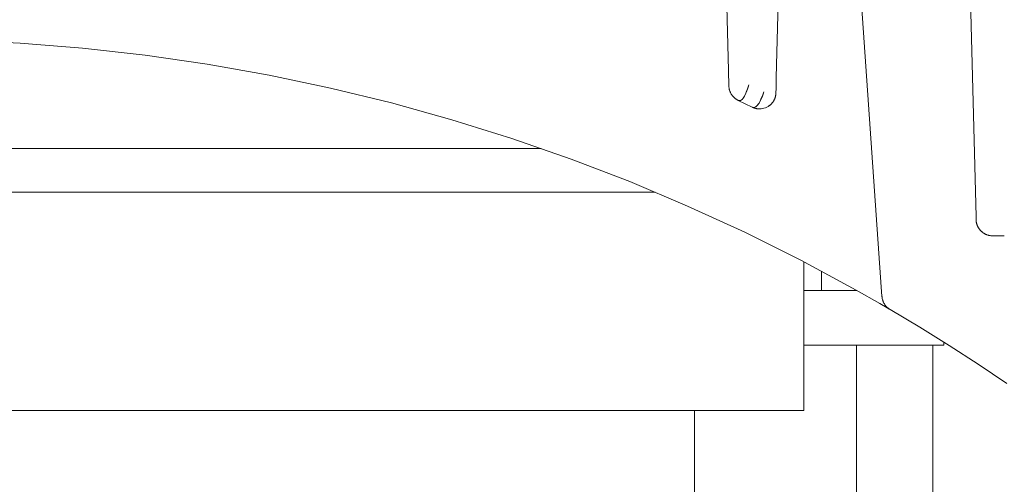
# Model space of a CAD drawing. Units: millimetres. Extents: x -1098 to 1790, y 1252 to 4571.
# Drawn here: x 454 to 499, y 4412 to 4434 of the extents above; entities that cross this region are included whole.
import ezdxf

# ---------------------------------------------------------------- set-up
doc = ezdxf.new("R2010")
doc.units = ezdxf.units.MM
doc.layers.add('Make2D$Visible$Curves', color=7, linetype='Continuous', true_color=0x000000)

msp = doc.modelspace()

# ---------------------------------------------------------------- linework, layer by layer
at = {"layer": 'Make2D$Visible$Curves', "color": 9, "lineweight": 0, "true_color": 0xbebebe}
for points in [[(497.95, 4424.733), (497.308, 4449.251)], [(486.625, 4431.423), (486.256, 4445.523)], [(489.202, 4445.952), (488.813, 4431.105)], [(493.647, 4421.08), (492.571, 4436.464)], [(451.346, 4432.813), (454.215, 4432.675), (457.078, 4432.446), (459.933, 4432.125), (462.776, 4431.714), (465.605, 4431.213), (468.416, 4430.621), (471.207, 4429.94), (473.974, 4429.17), (476.715, 4428.312), (479.428, 4427.367), (482.109, 4426.336), (484.756, 4425.22), (487.367, 4424.021), (489.937, 4422.738), (492.465, 4421.374)], [(486.644, 4430.711), (486.625, 4431.423)], [(486.764, 4430.324), (486.75, 4430.345), (486.737, 4430.367), (486.725, 4430.39), (486.714, 4430.413), (486.704, 4430.436), (486.694, 4430.46), (486.685, 4430.485), (486.677, 4430.509), (486.67, 4430.534), (486.663, 4430.559), (486.658, 4430.584), (486.653, 4430.61), (486.65, 4430.635), (486.647, 4430.66), (486.645, 4430.686), (486.644, 4430.711)], [(487.068, 4430.055), (487.072, 4430.053), (487.076, 4430.052), (487.08, 4430.05), (487.084, 4430.049), (487.087, 4430.047), (487.091, 4430.046), (487.095, 4430.045), (487.099, 4430.044), (487.103, 4430.043), (487.107, 4430.043), (487.11, 4430.042), (487.114, 4430.042), (487.118, 4430.041), (487.122, 4430.041), (487.126, 4430.041), (487.13, 4430.041), (487.134, 4430.041), (487.137, 4430.041), (487.141, 4430.042), (487.145, 4430.042), (487.149, 4430.043), (487.153, 4430.043), (487.157, 4430.044), (487.16, 4430.045), (487.164, 4430.046), (487.168, 4430.047), (487.172, 4430.049), (487.176, 4430.05), (487.18, 4430.052), (487.183, 4430.053), (487.187, 4430.055), (487.191, 4430.057), (487.195, 4430.059), (487.199, 4430.061), (487.203, 4430.063), (487.207, 4430.066), (487.21, 4430.068), (487.214, 4430.071), (487.218, 4430.073), (487.222, 4430.076), (487.226, 4430.079), (487.23, 4430.082), (487.233, 4430.085), (487.237, 4430.089), (487.245, 4430.096), (487.253, 4430.103), (487.26, 4430.111), (487.268, 4430.119), (487.276, 4430.128), (487.283, 4430.137), (487.291, 4430.147), (487.298, 4430.157), (487.306, 4430.167), (487.314, 4430.178), (487.321, 4430.19), (487.329, 4430.202), (487.344, 4430.227), (487.359, 4430.254), (487.375, 4430.283), (487.39, 4430.313), (487.405, 4430.345), (487.42, 4430.379), (487.435, 4430.415), (487.465, 4430.492), (487.495, 4430.576), (487.525, 4430.667), (487.554, 4430.764)], [(487.554, 4430.764), (487.526, 4430.671), (487.497, 4430.583), (487.467, 4430.501), (487.437, 4430.425), (487.422, 4430.389), (487.407, 4430.355), (487.392, 4430.323), (487.377, 4430.292), (487.361, 4430.263), (487.346, 4430.235), (487.331, 4430.21), (487.315, 4430.186), (487.307, 4430.174), (487.3, 4430.164), (487.292, 4430.153), (487.284, 4430.143), (487.276, 4430.134), (487.268, 4430.125), (487.261, 4430.116), (487.253, 4430.108), (487.245, 4430.101), (487.237, 4430.093), (487.229, 4430.087), (487.225, 4430.083), (487.222, 4430.08), (487.218, 4430.077), (487.214, 4430.075), (487.21, 4430.072), (487.206, 4430.069), (487.202, 4430.067), (487.198, 4430.065), (487.194, 4430.062), (487.19, 4430.06), (487.186, 4430.058), (487.182, 4430.056), (487.179, 4430.054), (487.175, 4430.053), (487.171, 4430.051), (487.167, 4430.05), (487.163, 4430.049), (487.159, 4430.047), (487.155, 4430.046), (487.151, 4430.045), (487.148, 4430.045), (487.144, 4430.044), (487.14, 4430.043), (487.136, 4430.043), (487.132, 4430.043), (487.128, 4430.042), (487.125, 4430.042), (487.121, 4430.042), (487.117, 4430.042), (487.113, 4430.043), (487.109, 4430.043), (487.106, 4430.043), (487.102, 4430.044), (487.098, 4430.045), (487.094, 4430.046), (487.09, 4430.047), (487.087, 4430.048), (487.083, 4430.049), (487.079, 4430.05), (487.076, 4430.052), (487.072, 4430.053), (487.068, 4430.055)], [(488.813, 4431.105), (488.799, 4430.572), (488.796, 4430.439), (488.795, 4430.406), (488.795, 4430.397), (488.795, 4430.395), (488.795, 4430.395), (488.795, 4430.395), (488.795, 4430.395), (488.795, 4430.395)], [(486.9, 4430.166), (486.85, 4430.214), (486.805, 4430.266), (486.764, 4430.324)], [(488.246, 4430.445), (488.211, 4430.346), (488.176, 4430.253), (488.141, 4430.169), (488.106, 4430.091), (488.089, 4430.056), (488.072, 4430.022), (488.055, 4429.99), (488.038, 4429.959), (488.021, 4429.931), (488.004, 4429.904), (487.987, 4429.879), (487.979, 4429.868), (487.97, 4429.857), (487.962, 4429.846), (487.954, 4429.836), (487.945, 4429.826), (487.937, 4429.816), (487.929, 4429.807), (487.92, 4429.799), (487.912, 4429.791), (487.904, 4429.783), (487.896, 4429.776), (487.888, 4429.77), (487.88, 4429.764), (487.876, 4429.761), (487.871, 4429.758), (487.867, 4429.755), (487.863, 4429.753), (487.859, 4429.75), (487.855, 4429.748), (487.851, 4429.746), (487.847, 4429.744), (487.843, 4429.742), (487.839, 4429.74), (487.835, 4429.738), (487.831, 4429.737), (487.827, 4429.735), (487.823, 4429.734), (487.819, 4429.732), (487.815, 4429.731), (487.811, 4429.73), (487.807, 4429.729), (487.803, 4429.728), (487.8, 4429.728), (487.796, 4429.727), (487.792, 4429.727), (487.788, 4429.726), (487.784, 4429.726), (487.78, 4429.726), (487.776, 4429.726), (487.772, 4429.726), (487.768, 4429.726), (487.764, 4429.726), (487.76, 4429.727), (487.756, 4429.727), (487.753, 4429.728), (487.749, 4429.729), (487.745, 4429.73), (487.741, 4429.731), (487.737, 4429.732), (487.733, 4429.733), (487.729, 4429.734), (487.726, 4429.736), (487.722, 4429.737), (487.718, 4429.739), (487.714, 4429.741)], [(487.714, 4429.741), (487.718, 4429.739), (487.722, 4429.738), (487.725, 4429.736), (487.729, 4429.735), (487.733, 4429.733), (487.737, 4429.732), (487.741, 4429.731), (487.744, 4429.73), (487.748, 4429.729), (487.752, 4429.729), (487.756, 4429.728), (487.76, 4429.728), (487.764, 4429.727), (487.768, 4429.727), (487.772, 4429.727), (487.775, 4429.727), (487.779, 4429.727), (487.783, 4429.728), (487.787, 4429.728), (487.791, 4429.729), (487.795, 4429.729), (487.799, 4429.73), (487.803, 4429.731), (487.807, 4429.732), (487.811, 4429.733), (487.815, 4429.734), (487.819, 4429.735), (487.823, 4429.737), (487.828, 4429.738), (487.832, 4429.74), (487.836, 4429.742), (487.84, 4429.744), (487.844, 4429.746), (487.848, 4429.748), (487.852, 4429.75), (487.856, 4429.753), (487.86, 4429.755), (487.864, 4429.758), (487.869, 4429.761), (487.873, 4429.763), (487.877, 4429.766), (487.881, 4429.77), (487.889, 4429.776), (487.898, 4429.783), (487.906, 4429.791), (487.915, 4429.798), (487.923, 4429.807), (487.931, 4429.816), (487.94, 4429.825), (487.948, 4429.835), (487.957, 4429.845), (487.965, 4429.856), (487.974, 4429.867), (487.991, 4429.891), (488.008, 4429.916), (488.025, 4429.943), (488.042, 4429.972), (488.059, 4430.003), (488.076, 4430.035), (488.093, 4430.069), (488.11, 4430.105), (488.145, 4430.181), (488.179, 4430.263), (488.213, 4430.351), (488.246, 4430.445)], [(488.795, 4430.395), (488.794, 4430.38), (488.793, 4430.365), (488.792, 4430.35), (488.791, 4430.335), (488.789, 4430.321), (488.787, 4430.306), (488.785, 4430.291), (488.782, 4430.276), (488.779, 4430.261), (488.776, 4430.247), (488.772, 4430.232), (488.769, 4430.217), (488.764, 4430.203), (488.76, 4430.188), (488.755, 4430.174), (488.75, 4430.16), (488.745, 4430.145), (488.74, 4430.131), (488.734, 4430.117), (488.728, 4430.104), (488.721, 4430.09), (488.715, 4430.076), (488.708, 4430.063), (488.7, 4430.05), (488.693, 4430.037), (488.685, 4430.024), (488.677, 4430.011), (488.669, 4429.999), (488.661, 4429.986), (488.652, 4429.974), (488.643, 4429.962), (488.634, 4429.951)], [(487.068, 4430.055), (487.046, 4430.066), (487.024, 4430.078), (487.002, 4430.091), (486.981, 4430.105), (486.96, 4430.119), (486.939, 4430.134), (486.92, 4430.15), (486.9, 4430.166)], [(487.068, 4430.055), (487.714, 4429.741)], [(488.634, 4429.951), (488.624, 4429.937), (488.613, 4429.925), (488.602, 4429.912), (488.59, 4429.899), (488.579, 4429.887), (488.567, 4429.875), (488.554, 4429.864), (488.542, 4429.852), (488.529, 4429.841), (488.516, 4429.831), (488.503, 4429.82), (488.489, 4429.81), (488.476, 4429.8), (488.462, 4429.791), (488.448, 4429.781), (488.433, 4429.773), (488.373, 4429.74), (488.311, 4429.713), (488.247, 4429.692), (488.182, 4429.677), (488.117, 4429.668), (488.053, 4429.664)], [(488.053, 4429.664), (488.031, 4429.664), (488.009, 4429.665), (487.987, 4429.666), (487.966, 4429.668), (487.944, 4429.671), (487.922, 4429.674), (487.9, 4429.678), (487.879, 4429.683), (487.858, 4429.688), (487.836, 4429.694), (487.815, 4429.7), (487.795, 4429.707), (487.774, 4429.715), (487.754, 4429.723), (487.734, 4429.732), (487.714, 4429.741)], [(497.954, 4424.589), (497.954, 4424.589), (497.954, 4424.589), (497.954, 4424.589), (497.954, 4424.589), (497.954, 4424.59), (497.954, 4424.591), (497.954, 4424.598), (497.953, 4424.624), (497.95, 4424.733)], [(498.704, 4423.859), (498.687, 4423.859), (498.671, 4423.86), (498.654, 4423.861), (498.637, 4423.862), (498.62, 4423.864), (498.603, 4423.866), (498.586, 4423.868), (498.569, 4423.871), (498.552, 4423.874), (498.535, 4423.878), (498.518, 4423.882), (498.5, 4423.887), (498.483, 4423.892), (498.466, 4423.898), (498.449, 4423.904), (498.432, 4423.91), (498.415, 4423.917), (498.398, 4423.924), (498.381, 4423.932), (498.364, 4423.94), (498.348, 4423.949), (498.331, 4423.958), (498.315, 4423.967), (498.299, 4423.977), (498.283, 4423.988), (498.268, 4423.999), (498.253, 4424.01), (498.238, 4424.021), (498.223, 4424.033), (498.208, 4424.046), (498.194, 4424.059), (498.18, 4424.072), (498.167, 4424.085), (498.154, 4424.099), (498.141, 4424.113), (498.129, 4424.128), (498.117, 4424.142), (498.105, 4424.157), (498.094, 4424.172), (498.083, 4424.188), (498.073, 4424.204), (498.063, 4424.22), (498.053, 4424.236), (498.044, 4424.252), (498.035, 4424.268), (498.027, 4424.285), (498.019, 4424.302), (498.012, 4424.319), (498.005, 4424.336), (497.999, 4424.353), (497.993, 4424.37), (497.987, 4424.387), (497.982, 4424.404), (497.978, 4424.421), (497.973, 4424.438), (497.97, 4424.455), (497.966, 4424.472), (497.963, 4424.489), (497.961, 4424.506), (497.959, 4424.523), (497.957, 4424.54), (497.956, 4424.556), (497.955, 4424.573), (497.954, 4424.589)], [(499.243, 4423.859), (498.704, 4423.859)], [(492.465, 4421.374), (493.553, 4420.755)], [(494.014, 4420.486), (494.014, 4420.486), (494.014, 4420.486), (494.014, 4420.486), (494.014, 4420.487), (494.012, 4420.488), (494.006, 4420.491), (493.981, 4420.506), (493.887, 4420.561), (493.553, 4420.755)], [(494.015, 4420.486), (493.996, 4420.497), (493.978, 4420.509), (493.96, 4420.522), (493.942, 4420.535), (493.924, 4420.549), (493.907, 4420.563), (493.889, 4420.578), (493.873, 4420.594), (493.857, 4420.61), (493.841, 4420.627), (493.826, 4420.644), (493.811, 4420.662), (493.797, 4420.68), (493.783, 4420.699), (493.77, 4420.718), (493.757, 4420.737), (493.745, 4420.757), (493.734, 4420.778), (493.723, 4420.798), (493.713, 4420.819), (493.704, 4420.84), (493.695, 4420.862), (493.687, 4420.883), (493.68, 4420.905), (493.674, 4420.927), (493.668, 4420.949), (493.662, 4420.97), (493.658, 4420.993), (493.654, 4421.015), (493.651, 4421.037), (493.648, 4421.058), (493.647, 4421.08)], [(494.015, 4420.486), (495.374, 4419.673), (496.717, 4418.836), (498.046, 4417.976), (499.36, 4417.092)], [(492.481, 4410.859), (492.481, 4418.859)], [(495.973, 4410.859), (495.973, 4418.859)]]:
    msp.add_lwpolyline(points, dxfattribs=at)
at = {"layer": 'Make2D$Visible$Curves', "color": 254, "lineweight": 0, "true_color": 0xd6d6d6}
for points in [[(478.052, 4427.859), (418.895, 4427.859)], [(413.676, 4425.859), (483.27, 4425.859)]]:
    msp.add_lwpolyline(points, dxfattribs=at)
at = {"layer": 'Make2D$Visible$Curves', "color": 126, "lineweight": 0, "true_color": 0x008060}
for points in [[(490.073, 4422.667), (490.073, 4415.859)], [(490.073, 4415.859), (406.873, 4415.859)], [(485.073, 4415.859), (485.073, 4390.869)]]:
    msp.add_lwpolyline(points, dxfattribs=at)
at = {"layer": 'Make2D$Visible$Curves', "color": 0, "lineweight": 0}
for points in [[(490.881, 4421.359), (490.881, 4422.241)], [(490.073, 4421.359), (492.493, 4421.359)], [(496.473, 4418.99), (496.473, 4418.859)], [(496.473, 4418.859), (496.473, 4418.859), (496.473, 4418.859), (496.472, 4418.859), (496.468, 4418.859), (496.451, 4418.859), (496.38, 4418.859), (496.085, 4418.859), (494.833, 4418.859), (490.073, 4418.859)]]:
    msp.add_lwpolyline(points, dxfattribs=at)

doc.saveas('drawing.dxf')
